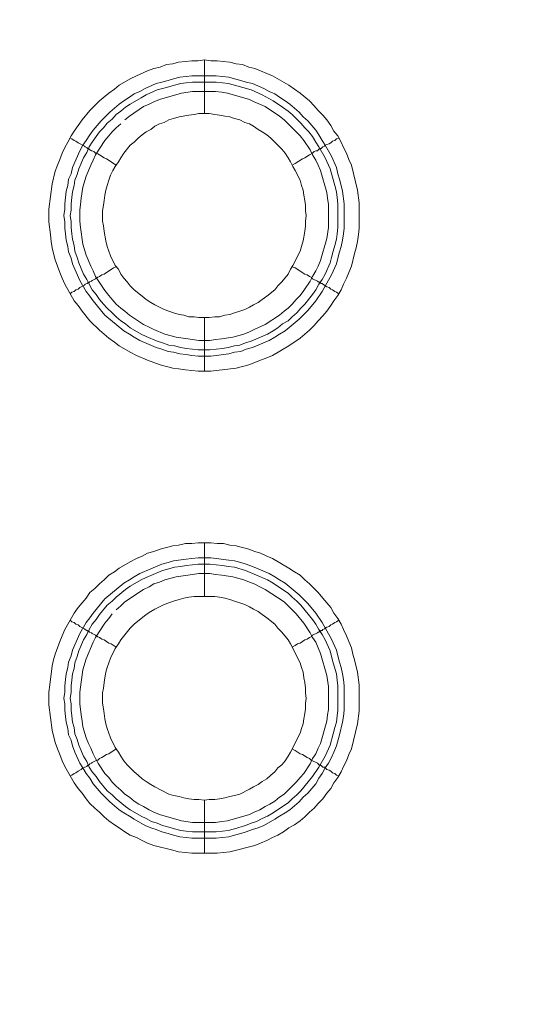
# Model space of a CAD drawing. Units: millimetres. Extents: x 902 to 5737, y 8259 to 13590.
# Drawn here: x 5092 to 5139, y 11784 to 11876 of the extents above; entities that cross this region are included whole.
import ezdxf

# ---------------------------------------------------------------- set-up
doc = ezdxf.new("R2010")
doc.units = ezdxf.units.MM
doc.header["$LTSCALE"] = 0.5
doc.layers.get('0').update_dxf_attribs({"lineweight": 0})

msp = doc.modelspace()

# ---------------------------------------------------------------- linework, layer by layer
at = {"color": 7}
for p, q in [((5109.576, 11867.19), (5109.576, 11872.202)), ((5108.397, 11870.728), (5110.682, 11870.728)), ((5109.576, 11848.174), (5109.576, 11843.162)), ((5109.576, 11822.157), (5109.576, 11827.168)), ((5109.576, 11803.141), (5109.576, 11798.202)), ((5108.47, 11800.192), (5110.682, 11800.192))]:
    msp.add_line(p, q, dxfattribs=at)
at = {"ltscale": 0.2, "extrusion": (-9.00927e-32, -2.22045e-16, -1)}
msp.add_lwpolyline([(-4974.659, 12680.659, 1), (-4974.659, 11354.659)], format="xyb", dxfattribs=at)
at = {"color": 7, "flags": 128}
for points in [[(5110.166, 11843.162), (5108.986, 11843.162), (5107.807, 11843.31), (5107.144, 11843.384), (5106.628, 11843.457), (5105.448, 11843.752), (5104.269, 11844.194), (5103.237, 11844.637), (5102.648, 11844.931), (5101.616, 11845.521), (5101.174, 11845.89), (5100.658, 11846.258), (5099.773, 11846.995), (5098.889, 11847.88), (5098.152, 11848.764), (5097.783, 11849.28), (5097.415, 11849.722), (5096.53, 11851.27), (5096.309, 11851.86), (5096.088, 11852.376), (5095.646, 11853.555), (5095.498, 11854.144), (5095.351, 11854.66), (5095.277, 11855.25), (5095.203, 11855.913), (5095.056, 11857.093), (5095.056, 11858.272), (5095.351, 11860.63), (5095.646, 11861.81), (5095.867, 11862.399), (5096.088, 11862.915), (5096.309, 11863.505), (5096.53, 11864.021), (5096.825, 11864.537), (5097.12, 11865.126), (5097.415, 11865.569), (5098.152, 11866.601), (5098.889, 11867.485), (5099.773, 11868.37), (5100.658, 11869.107), (5101.174, 11869.475), (5101.616, 11869.844), (5102.648, 11870.433), (5103.237, 11870.728), (5104.269, 11871.17), (5104.859, 11871.391), (5105.448, 11871.539), (5106.038, 11871.76), (5106.628, 11871.834), (5107.144, 11871.981), (5107.807, 11872.055), (5108.397, 11872.128), (5108.986, 11872.128), (5109.576, 11872.202)], [(5109.576, 11872.202), (5110.166, 11872.128), (5110.755, 11872.128), (5111.934, 11871.981), (5112.524, 11871.834), (5113.114, 11871.76), (5113.703, 11871.539), (5114.293, 11871.391), (5114.809, 11871.17), (5115.399, 11870.949), (5115.915, 11870.728), (5117.462, 11869.844), (5118.494, 11869.107), (5119.379, 11868.37), (5119.821, 11867.927), (5120.189, 11867.485), (5120.632, 11867.043), (5121, 11866.601), (5121.369, 11866.085), (5121.664, 11865.569), (5122.032, 11865.126), (5122.327, 11864.537), (5122.548, 11864.021), (5122.843, 11863.505), (5123.064, 11862.915), (5123.285, 11862.399), (5123.875, 11860.041), (5124.022, 11858.862), (5124.022, 11856.503), (5123.948, 11855.913), (5123.875, 11855.25), (5123.727, 11854.66), (5123.58, 11854.144), (5123.285, 11852.965), (5123.064, 11852.376), (5122.843, 11851.86), (5122.548, 11851.27), (5122.327, 11850.754), (5122.032, 11850.238), (5121.664, 11849.722), (5121.369, 11849.28), (5121, 11848.764), (5120.632, 11848.322), (5120.189, 11847.88), (5119.821, 11847.437), (5119.379, 11846.995), (5118.494, 11846.258), (5117.462, 11845.521), (5115.915, 11844.637), (5115.399, 11844.415), (5114.809, 11844.194), (5114.293, 11843.973), (5113.703, 11843.752), (5112.524, 11843.457), (5110.166, 11843.162)], [(5110.682, 11870.728), (5111.861, 11870.581), (5112.377, 11870.433), (5112.966, 11870.286), (5113.482, 11870.138), (5114.072, 11869.991), (5115.104, 11869.549), (5115.62, 11869.254), (5116.136, 11869.033), (5116.578, 11868.738), (5117.094, 11868.37), (5117.536, 11868.075), (5118.421, 11867.338), (5118.789, 11866.895), (5119.231, 11866.527), (5119.968, 11865.642), (5120.263, 11865.2), (5120.558, 11864.684), (5120.853, 11864.242), (5121.442, 11863.21), (5121.885, 11862.178), (5122.032, 11861.589), (5122.179, 11861.073), (5122.327, 11860.483), (5122.474, 11859.967), (5122.622, 11858.788), (5122.622, 11856.503), (5122.548, 11855.987), (5122.474, 11855.397), (5122.327, 11854.808), (5122.179, 11854.292), (5122.032, 11853.702), (5121.885, 11853.186), (5121.442, 11852.154), (5120.558, 11850.607), (5119.968, 11849.722), (5119.231, 11848.838), (5118.421, 11848.027), (5117.094, 11846.921), (5116.578, 11846.627), (5116.136, 11846.332), (5115.62, 11846.037), (5114.072, 11845.374), (5113.482, 11845.226), (5112.966, 11845.005), (5112.377, 11844.931), (5111.861, 11844.784), (5110.682, 11844.637), (5110.166, 11844.563), (5108.986, 11844.563), (5108.397, 11844.637), (5107.881, 11844.71), (5107.291, 11844.784), (5106.701, 11844.931), (5106.186, 11845.005), (5105.596, 11845.226), (5105.08, 11845.374), (5103.532, 11846.037), (5103.016, 11846.332), (5102.574, 11846.627), (5102.058, 11846.921), (5100.289, 11848.395), (5099.184, 11849.722), (5098.889, 11850.164), (5098.52, 11850.607), (5097.931, 11851.638), (5097.267, 11853.186), (5097.12, 11853.702), (5096.899, 11854.292), (5096.825, 11854.808), (5096.678, 11855.397), (5096.604, 11855.987), (5096.53, 11856.503), (5096.53, 11857.093), (5096.456, 11857.682), (5096.53, 11858.272), (5096.53, 11858.788), (5096.678, 11859.967), (5096.825, 11860.483), (5096.899, 11861.073), (5097.12, 11861.589), (5097.267, 11862.178), (5097.931, 11863.726), (5098.225, 11864.242), (5098.52, 11864.684), (5098.889, 11865.2), (5099.184, 11865.642), (5099.921, 11866.527), (5100.731, 11867.338), (5101.616, 11868.075), (5102.058, 11868.37), (5102.574, 11868.738), (5103.016, 11869.033), (5103.532, 11869.254), (5104.048, 11869.549), (5105.08, 11869.991), (5105.596, 11870.138), (5106.186, 11870.286), (5106.701, 11870.433), (5107.291, 11870.581), (5107.881, 11870.654), (5108.397, 11870.728)], [(5110.682, 11870.138), (5108.47, 11870.138), (5107.881, 11870.065), (5107.365, 11869.991), (5106.775, 11869.844), (5106.259, 11869.696), (5105.67, 11869.549), (5105.154, 11869.401), (5104.122, 11868.959), (5103.68, 11868.664), (5102.648, 11868.075), (5102.205, 11867.78), (5101.763, 11867.411), (5101.321, 11867.117), (5100.952, 11866.674), (5100.51, 11866.306), (5100.142, 11865.864), (5099.773, 11865.495), (5099.478, 11865.053), (5099.11, 11864.537), (5098.815, 11864.095), (5098.594, 11863.579), (5098.299, 11863.063), (5097.857, 11862.031), (5097.709, 11861.515), (5097.488, 11860.999), (5097.415, 11860.483), (5097.267, 11859.893), (5097.194, 11859.378), (5097.12, 11858.788), (5097.12, 11858.198), (5097.046, 11857.682), (5097.12, 11857.093), (5097.12, 11856.577), (5097.194, 11855.987), (5097.267, 11855.471), (5097.415, 11854.882), (5097.488, 11854.366), (5097.709, 11853.776), (5097.857, 11853.26), (5098.299, 11852.228), (5098.594, 11851.712), (5098.815, 11851.27), (5099.11, 11850.754), (5099.478, 11850.312), (5099.773, 11849.87), (5100.142, 11849.427), (5100.51, 11849.059), (5100.952, 11848.617), (5101.321, 11848.248), (5101.763, 11847.88), (5102.205, 11847.585), (5102.648, 11847.216), (5103.68, 11846.627), (5104.122, 11846.405), (5105.154, 11845.963), (5105.67, 11845.816), (5106.259, 11845.595), (5106.775, 11845.521), (5107.365, 11845.374), (5107.881, 11845.3), (5108.47, 11845.226), (5108.986, 11845.152), (5110.092, 11845.152)], [(5110.682, 11870.138), (5111.271, 11870.065), (5111.787, 11869.991), (5112.377, 11869.844), (5113.925, 11869.401), (5114.956, 11868.959), (5115.988, 11868.37), (5116.873, 11867.78), (5117.389, 11867.411), (5117.757, 11867.117), (5118.199, 11866.674), (5118.568, 11866.306), (5118.936, 11865.864), (5119.305, 11865.495), (5119.674, 11865.053), (5119.968, 11864.537), (5120.263, 11864.095), (5120.853, 11863.063), (5121.295, 11862.031), (5121.737, 11860.483), (5121.885, 11859.893), (5121.958, 11859.378), (5122.032, 11858.788), (5122.032, 11856.577), (5121.958, 11855.987), (5121.885, 11855.471), (5121.737, 11854.882), (5121.59, 11854.366), (5121.442, 11853.776), (5121.295, 11853.26), (5120.853, 11852.228), (5120.558, 11851.712), (5120.263, 11851.27), (5119.968, 11850.754), (5119.674, 11850.312), (5118.936, 11849.427), (5118.568, 11849.059), (5118.199, 11848.617), (5117.757, 11848.248), (5117.389, 11847.88), (5116.873, 11847.585), (5116.43, 11847.216), (5115.988, 11846.921), (5115.472, 11846.627), (5113.925, 11845.963), (5113.409, 11845.816), (5112.893, 11845.595), (5112.377, 11845.521), (5111.787, 11845.374), (5111.271, 11845.3), (5110.092, 11845.152)], [(5101.763, 11866.232), (5101.321, 11865.864), (5100.952, 11865.495), (5100.658, 11865.126), (5100.289, 11864.684), (5099.405, 11863.358), (5099.184, 11862.842), (5098.962, 11862.399), (5098.52, 11861.368), (5098.225, 11860.336), (5098.078, 11859.304), (5098.004, 11858.714), (5097.931, 11858.198), (5097.931, 11857.166), (5098.004, 11856.577), (5098.225, 11855.029), (5098.52, 11853.997), (5098.962, 11852.965), (5099.184, 11852.523), (5099.405, 11852.007), (5100.289, 11850.68), (5100.658, 11850.238), (5100.952, 11849.87), (5101.321, 11849.427), (5101.763, 11849.059), (5102.132, 11848.764), (5102.574, 11848.395), (5103.901, 11847.511), (5104.417, 11847.29), (5104.859, 11847.069), (5105.891, 11846.627), (5106.923, 11846.332), (5108.47, 11846.111), (5109.06, 11846.037), (5110.092, 11846.037), (5110.608, 11846.111), (5111.197, 11846.184), (5112.229, 11846.332), (5113.261, 11846.627), (5113.777, 11846.848), (5114.219, 11847.069), (5115.251, 11847.511), (5116.578, 11848.395), (5117.02, 11848.764), (5117.389, 11849.059), (5117.757, 11849.427), (5118.126, 11849.87), (5118.494, 11850.238), (5118.863, 11850.68), (5119.452, 11851.565), (5119.674, 11852.007), (5119.968, 11852.523), (5120.189, 11852.965), (5120.411, 11853.481), (5121, 11855.545), (5121.148, 11856.577), (5121.148, 11858.714), (5121.074, 11859.304), (5121, 11859.82), (5120.411, 11861.883), (5120.189, 11862.399), (5119.968, 11862.842), (5119.674, 11863.358), (5119.452, 11863.8), (5118.863, 11864.684), (5118.494, 11865.126), (5117.757, 11865.864), (5117.389, 11866.232), (5117.02, 11866.601), (5116.578, 11866.969), (5115.251, 11867.854), (5114.219, 11868.296), (5113.777, 11868.517), (5111.713, 11869.107), (5111.197, 11869.18), (5110.608, 11869.254)], [(5110.608, 11869.254), (5108.47, 11869.254), (5107.438, 11869.107), (5105.375, 11868.517), (5104.859, 11868.296), (5104.417, 11868.075), (5103.901, 11867.854), (5102.574, 11866.969), (5102.132, 11866.601)], [(5110.018, 11867.19), (5109.06, 11867.19), (5108.618, 11867.117), (5108.102, 11867.043), (5107.217, 11866.895), (5106.701, 11866.748), (5106.259, 11866.601), (5105.817, 11866.379), (5105.375, 11866.232), (5104.933, 11866.011), (5104.564, 11865.716), (5104.122, 11865.495), (5103.753, 11865.2), (5103.385, 11864.905), (5103.016, 11864.537), (5102.648, 11864.242), (5102.058, 11863.505), (5101.763, 11863.063), (5101.542, 11862.694), (5101.247, 11862.252), (5101.026, 11861.883), (5100.805, 11861.441), (5100.658, 11860.999), (5100.51, 11860.483), (5100.363, 11860.041), (5100.289, 11859.599), (5100.215, 11859.083), (5100.142, 11858.64), (5100.068, 11858.125), (5100.068, 11857.166), (5100.142, 11856.724), (5100.215, 11856.208), (5100.363, 11855.324), (5100.51, 11854.808), (5100.658, 11854.366), (5100.805, 11853.923), (5101.247, 11853.039), (5101.542, 11852.67), (5101.763, 11852.228), (5102.058, 11851.86), (5102.353, 11851.491), (5102.648, 11851.123), (5103.016, 11850.754), (5103.753, 11850.164), (5104.122, 11849.87), (5104.564, 11849.575), (5104.933, 11849.354), (5105.817, 11848.911), (5106.259, 11848.764), (5106.701, 11848.617), (5107.217, 11848.469), (5107.66, 11848.395), (5108.102, 11848.248), (5108.618, 11848.248), (5109.06, 11848.174), (5110.018, 11848.174)], [(5110.018, 11848.174), (5110.534, 11848.248), (5110.976, 11848.248), (5111.492, 11848.395), (5111.934, 11848.469), (5112.377, 11848.617), (5112.893, 11848.764), (5113.335, 11848.911), (5113.777, 11849.133), (5114.146, 11849.354), (5114.588, 11849.575), (5114.956, 11849.87), (5115.399, 11850.164), (5116.136, 11850.754), (5116.43, 11851.123), (5116.799, 11851.491), (5117.389, 11852.228), (5117.61, 11852.67), (5117.831, 11853.039), (5118.494, 11854.366), (5118.642, 11854.808), (5118.789, 11855.324), (5118.936, 11856.208), (5119.01, 11856.724), (5119.01, 11857.166), (5119.084, 11857.682), (5119.01, 11858.125), (5119.01, 11858.64), (5118.936, 11859.083), (5118.863, 11859.599), (5118.789, 11860.041), (5118.642, 11860.483), (5118.494, 11860.999), (5118.052, 11861.883), (5117.831, 11862.252), (5117.61, 11862.694), (5117.389, 11863.063), (5117.094, 11863.505), (5116.799, 11863.874), (5116.43, 11864.242), (5116.136, 11864.537), (5115.767, 11864.905), (5115.399, 11865.2), (5114.956, 11865.495), (5114.588, 11865.716), (5114.146, 11866.011), (5113.777, 11866.232), (5113.335, 11866.379), (5112.893, 11866.601), (5112.377, 11866.748), (5111.934, 11866.895), (5111.492, 11866.969), (5110.976, 11867.043), (5110.534, 11867.117), (5110.018, 11867.19)], [(5097.046, 11864.905), (5097.194, 11864.832), (5097.415, 11864.684), (5097.562, 11864.611), (5097.783, 11864.463), (5098.373, 11864.168), (5098.447, 11864.095), (5098.594, 11864.021), (5098.668, 11863.947), (5098.741, 11863.947), (5098.889, 11863.8), (5099.036, 11863.726), (5099.11, 11863.726), (5099.257, 11863.652), (5099.405, 11863.505), (5099.626, 11863.431), (5099.773, 11863.358), (5100.215, 11863.063), (5100.437, 11862.989), (5101.321, 11862.399)], [(5122.106, 11864.905), (5121.885, 11864.832), (5121.737, 11864.684), (5121.516, 11864.611), (5121.369, 11864.463), (5121.221, 11864.389), (5121, 11864.316), (5120.853, 11864.242), (5120.779, 11864.168), (5120.632, 11864.095), (5120.484, 11863.947), (5120.337, 11863.947), (5120.337, 11863.874), (5120.263, 11863.874), (5120.116, 11863.726), (5119.968, 11863.726), (5119.821, 11863.652), (5119.674, 11863.505), (5119.379, 11863.358), (5118.936, 11863.063), (5118.715, 11862.989), (5118.052, 11862.547), (5117.757, 11862.399)], [(5097.046, 11850.386), (5097.194, 11850.533), (5097.415, 11850.607), (5097.562, 11850.754), (5097.783, 11850.828), (5097.931, 11850.975), (5098.373, 11851.196), (5098.447, 11851.27), (5098.594, 11851.344), (5098.668, 11851.344), (5098.668, 11851.417), (5098.815, 11851.417), (5098.815, 11851.491), (5098.889, 11851.491), (5099.036, 11851.565), (5099.11, 11851.638), (5099.405, 11851.786), (5099.626, 11851.933), (5099.773, 11852.007), (5099.994, 11852.154), (5100.215, 11852.228), (5101.1, 11852.818), (5101.321, 11852.891)], [(5122.106, 11850.386), (5121.885, 11850.533), (5121.737, 11850.607), (5121.516, 11850.754), (5121.369, 11850.828), (5121.221, 11850.975), (5121, 11851.049), (5120.853, 11851.123), (5120.779, 11851.196), (5120.632, 11851.27), (5120.558, 11851.344), (5120.484, 11851.344), (5120.411, 11851.417), (5120.337, 11851.417), (5120.263, 11851.491), (5120.189, 11851.491), (5120.116, 11851.565), (5119.674, 11851.786), (5119.526, 11851.933), (5119.379, 11852.007), (5119.158, 11852.154), (5118.936, 11852.228), (5118.052, 11852.818), (5117.757, 11852.891)], [(5110.755, 11798.202), (5108.397, 11798.202), (5107.807, 11798.276), (5107.144, 11798.35), (5106.628, 11798.497), (5104.859, 11798.939), (5104.269, 11799.161), (5103.753, 11799.382), (5103.237, 11799.677), (5102.648, 11799.898), (5102.132, 11800.192), (5101.616, 11800.561), (5101.174, 11800.856), (5100.658, 11801.224), (5100.215, 11801.593), (5099.773, 11802.035), (5099.331, 11802.404), (5098.889, 11802.846), (5098.52, 11803.288), (5098.152, 11803.804), (5097.783, 11804.246), (5097.415, 11804.762), (5096.53, 11806.31), (5096.309, 11806.826), (5096.088, 11807.416), (5095.867, 11807.931), (5095.646, 11808.521), (5095.351, 11809.7), (5095.056, 11812.059), (5095.056, 11813.238), (5095.13, 11813.902), (5095.351, 11815.671), (5095.498, 11816.26), (5095.646, 11816.776), (5096.088, 11817.955), (5096.309, 11818.471), (5096.53, 11819.061), (5097.415, 11820.609), (5097.783, 11821.125), (5098.52, 11822.009), (5098.889, 11822.525), (5099.331, 11822.894), (5099.773, 11823.336), (5100.215, 11823.704), (5100.658, 11824.147), (5101.174, 11824.441), (5101.616, 11824.81), (5102.648, 11825.4), (5103.237, 11825.694), (5103.753, 11825.915), (5104.269, 11826.21), (5104.859, 11826.358), (5105.448, 11826.579), (5106.628, 11826.874), (5107.144, 11826.947), (5107.807, 11827.095), (5108.397, 11827.095), (5108.986, 11827.168), (5110.166, 11827.168)], [(5110.166, 11827.168), (5110.755, 11827.095), (5111.345, 11827.095), (5111.934, 11826.947), (5112.524, 11826.874), (5113.703, 11826.579), (5114.293, 11826.358), (5114.809, 11826.21), (5115.399, 11825.915), (5115.915, 11825.694), (5117.462, 11824.81), (5117.978, 11824.441), (5118.494, 11824.147), (5118.936, 11823.704), (5119.379, 11823.336), (5119.821, 11822.894), (5120.189, 11822.525), (5120.632, 11822.009), (5121.369, 11821.125), (5121.664, 11820.609), (5122.032, 11820.093), (5122.327, 11819.577), (5122.548, 11819.061), (5122.843, 11818.471), (5123.064, 11817.955), (5123.285, 11817.366), (5123.432, 11816.776), (5123.58, 11816.26), (5123.875, 11815.081), (5124.022, 11813.902), (5124.022, 11811.469), (5123.875, 11810.29), (5123.285, 11807.931), (5123.064, 11807.416), (5122.843, 11806.826), (5122.548, 11806.31), (5122.327, 11805.794), (5122.032, 11805.278), (5121.664, 11804.762), (5121.369, 11804.246), (5121, 11803.804), (5120.632, 11803.288), (5120.189, 11802.846), (5119.821, 11802.404), (5119.379, 11802.035), (5118.936, 11801.593), (5118.494, 11801.224), (5117.978, 11800.856), (5117.462, 11800.561), (5116.946, 11800.192), (5116.43, 11799.898), (5115.915, 11799.677), (5115.399, 11799.382), (5114.809, 11799.161), (5114.293, 11798.939), (5111.934, 11798.35), (5110.755, 11798.202)], [(5110.166, 11825.768), (5110.682, 11825.694), (5111.861, 11825.547), (5112.377, 11825.473), (5112.966, 11825.326), (5113.482, 11825.178), (5114.072, 11824.957), (5115.62, 11824.294), (5116.136, 11823.999), (5116.578, 11823.704), (5117.094, 11823.41), (5118.421, 11822.304), (5119.231, 11821.493), (5119.968, 11820.609), (5120.558, 11819.724), (5121.442, 11818.176), (5121.885, 11817.145), (5122.032, 11816.629), (5122.179, 11816.039), (5122.327, 11815.523), (5122.474, 11814.933), (5122.548, 11814.418), (5122.622, 11813.828), (5122.622, 11811.543), (5122.548, 11810.953), (5122.474, 11810.437), (5122.179, 11809.258), (5121.885, 11808.226), (5121.664, 11807.637), (5121.442, 11807.121), (5121.148, 11806.605), (5120.853, 11806.163), (5120.558, 11805.647), (5120.263, 11805.204), (5119.968, 11804.688), (5119.231, 11803.804), (5118.789, 11803.435), (5118.421, 11802.993), (5117.536, 11802.256), (5117.094, 11801.961), (5116.578, 11801.667), (5116.136, 11801.372), (5115.104, 11800.782), (5114.588, 11800.561), (5114.072, 11800.414), (5113.482, 11800.192), (5112.966, 11800.045), (5112.377, 11799.898), (5111.861, 11799.75), (5110.682, 11799.603), (5108.397, 11799.603), (5107.881, 11799.677), (5107.291, 11799.75), (5106.701, 11799.898), (5106.186, 11800.045), (5105.596, 11800.192), (5105.08, 11800.414), (5104.564, 11800.561), (5104.048, 11800.782), (5103.016, 11801.372), (5102.574, 11801.667), (5102.058, 11801.961), (5101.616, 11802.256), (5100.731, 11802.993), (5099.921, 11803.804), (5099.184, 11804.688), (5098.889, 11805.204), (5098.52, 11805.647), (5098.225, 11806.163), (5097.931, 11806.605), (5097.488, 11807.637), (5097.267, 11808.226), (5097.12, 11808.742), (5096.899, 11809.258), (5096.825, 11809.848), (5096.678, 11810.437), (5096.604, 11810.953), (5096.53, 11811.543), (5096.53, 11812.133), (5096.456, 11812.649), (5096.53, 11813.238), (5096.53, 11813.828), (5096.604, 11814.418), (5096.678, 11814.933), (5096.825, 11815.523), (5096.899, 11816.039), (5097.12, 11816.629), (5097.267, 11817.145), (5097.931, 11818.692), (5098.52, 11819.724), (5098.889, 11820.166), (5099.184, 11820.609), (5100.289, 11821.935), (5102.058, 11823.41), (5102.574, 11823.704), (5103.016, 11823.999), (5103.532, 11824.294), (5105.596, 11825.178), (5106.186, 11825.326), (5106.701, 11825.473), (5107.881, 11825.621), (5108.397, 11825.694), (5108.986, 11825.768), (5110.166, 11825.768)], [(5110.092, 11825.178), (5108.986, 11825.178), (5108.47, 11825.105), (5107.881, 11825.031), (5107.365, 11824.957), (5106.775, 11824.884), (5106.259, 11824.736), (5105.67, 11824.589), (5104.122, 11823.925), (5103.68, 11823.704), (5102.648, 11823.115), (5102.205, 11822.82), (5101.321, 11822.083), (5100.952, 11821.714), (5100.51, 11821.346), (5099.773, 11820.461), (5099.478, 11820.019), (5099.11, 11819.577), (5098.815, 11819.061), (5098.594, 11818.619), (5098.299, 11818.103), (5097.857, 11817.071), (5097.709, 11816.555), (5097.488, 11815.965), (5097.415, 11815.449), (5097.267, 11814.933), (5097.194, 11814.344), (5097.12, 11813.828), (5097.12, 11813.238), (5097.046, 11812.649), (5097.12, 11812.133), (5097.12, 11811.543), (5097.194, 11811.027), (5097.267, 11810.437), (5097.415, 11809.922), (5097.488, 11809.332), (5097.709, 11808.816), (5097.857, 11808.3), (5098.299, 11807.268), (5098.594, 11806.752), (5098.815, 11806.236), (5099.11, 11805.794), (5099.478, 11805.352), (5099.773, 11804.91), (5100.51, 11804.025), (5100.952, 11803.657), (5101.321, 11803.288), (5102.205, 11802.551), (5102.648, 11802.256), (5103.68, 11801.667), (5104.122, 11801.445), (5104.638, 11801.151), (5105.154, 11801.003), (5105.67, 11800.782), (5106.259, 11800.635), (5106.775, 11800.487), (5107.365, 11800.34), (5107.881, 11800.266), (5108.47, 11800.192)], [(5110.092, 11825.178), (5111.271, 11825.031), (5111.787, 11824.957), (5112.377, 11824.884), (5113.409, 11824.589), (5115.472, 11823.704), (5115.988, 11823.41), (5116.873, 11822.82), (5117.389, 11822.451), (5117.757, 11822.083), (5118.199, 11821.714), (5118.568, 11821.346), (5119.674, 11820.019), (5119.968, 11819.577), (5120.263, 11819.061), (5120.558, 11818.619), (5120.853, 11818.103), (5121.295, 11817.071), (5121.442, 11816.555), (5121.59, 11815.965), (5121.885, 11814.933), (5121.958, 11814.344), (5122.032, 11813.828), (5122.032, 11811.543), (5121.958, 11811.027), (5121.885, 11810.437), (5121.737, 11809.922), (5121.59, 11809.332), (5121.295, 11808.3), (5120.853, 11807.268), (5120.263, 11806.236), (5119.674, 11805.352), (5118.568, 11804.025), (5118.199, 11803.657), (5117.757, 11803.288), (5117.389, 11802.92), (5116.873, 11802.551), (5115.988, 11801.961), (5115.472, 11801.667), (5114.956, 11801.445), (5114.44, 11801.151), (5113.925, 11801.003), (5113.409, 11800.782), (5112.377, 11800.487), (5111.787, 11800.34), (5111.271, 11800.266), (5110.682, 11800.192)], [(5100.952, 11820.535), (5100.658, 11820.093), (5100.289, 11819.651), (5099.405, 11818.324), (5099.184, 11817.882), (5098.52, 11816.334), (5098.225, 11815.302), (5097.931, 11813.238), (5097.931, 11812.133), (5098.078, 11811.101), (5098.152, 11810.511), (5098.225, 11809.995), (5098.52, 11808.963), (5098.741, 11808.447), (5098.962, 11808.005), (5099.184, 11807.489), (5099.405, 11807.047), (5099.699, 11806.531), (5100.289, 11805.647), (5100.658, 11805.278), (5100.952, 11804.836), (5101.321, 11804.467), (5101.763, 11804.099), (5102.132, 11803.73), (5102.574, 11803.435), (5103.016, 11803.067), (5103.458, 11802.772), (5103.901, 11802.551), (5104.417, 11802.256), (5104.859, 11802.035), (5105.375, 11801.814), (5107.438, 11801.224), (5108.47, 11801.077), (5110.608, 11801.077), (5111.197, 11801.151), (5111.713, 11801.224), (5113.777, 11801.814), (5114.219, 11802.035), (5114.735, 11802.256), (5115.251, 11802.551), (5115.693, 11802.772), (5116.136, 11803.067), (5116.578, 11803.435), (5117.02, 11803.73), (5118.126, 11804.836), (5118.494, 11805.278), (5118.863, 11805.647), (5119.452, 11806.531), (5119.674, 11807.047), (5119.968, 11807.489), (5120.189, 11808.005), (5120.411, 11808.447), (5121, 11810.511), (5121.074, 11811.101), (5121.148, 11811.617), (5121.148, 11813.754), (5121, 11814.786), (5120.411, 11816.85), (5119.968, 11817.882), (5119.674, 11818.324), (5119.452, 11818.766), (5118.863, 11819.651), (5118.126, 11820.535), (5117.757, 11820.904), (5117.02, 11821.641), (5115.251, 11822.82), (5114.735, 11823.041), (5114.219, 11823.336), (5113.777, 11823.483), (5113.261, 11823.704), (5112.229, 11823.999), (5111.197, 11824.147), (5110.608, 11824.22), (5110.092, 11824.294)], [(5110.092, 11824.294), (5109.06, 11824.294), (5108.47, 11824.22), (5106.923, 11823.999), (5105.891, 11823.704), (5105.375, 11823.483), (5104.859, 11823.336), (5104.417, 11823.041), (5103.901, 11822.82), (5102.132, 11821.641), (5101.763, 11821.272), (5101.321, 11820.904)], [(5110.534, 11822.157), (5108.618, 11822.157), (5108.102, 11822.083), (5107.66, 11822.009), (5107.217, 11821.862), (5106.701, 11821.714), (5106.259, 11821.567), (5105.817, 11821.419), (5104.933, 11820.977), (5104.564, 11820.756), (5104.122, 11820.461), (5103.016, 11819.577), (5102.648, 11819.208), (5101.763, 11818.103), (5101.542, 11817.734), (5101.247, 11817.292), (5100.805, 11816.408), (5100.658, 11815.965), (5100.51, 11815.523), (5100.363, 11815.081), (5100.289, 11814.565), (5100.215, 11814.123), (5100.142, 11813.607), (5100.068, 11813.165), (5100.068, 11812.206), (5100.142, 11811.69), (5100.215, 11811.248), (5100.289, 11810.732), (5100.363, 11810.29), (5100.51, 11809.848), (5100.658, 11809.406), (5100.805, 11808.963), (5101.247, 11808.079), (5101.542, 11807.637), (5101.763, 11807.268), (5102.058, 11806.826), (5102.353, 11806.457), (5102.648, 11806.163), (5103.016, 11805.794), (5103.385, 11805.499), (5103.753, 11805.131), (5104.122, 11804.91), (5104.564, 11804.615), (5104.933, 11804.394), (5106.259, 11803.73), (5106.701, 11803.583), (5107.217, 11803.509), (5107.66, 11803.362), (5108.102, 11803.288), (5108.618, 11803.214), (5109.06, 11803.214), (5109.576, 11803.141)], [(5109.576, 11803.141), (5110.018, 11803.214), (5110.534, 11803.214), (5110.976, 11803.288), (5111.492, 11803.362), (5111.934, 11803.509), (5112.377, 11803.583), (5112.893, 11803.73), (5113.777, 11804.173), (5114.146, 11804.394), (5114.588, 11804.615), (5114.956, 11804.91), (5115.399, 11805.131), (5115.767, 11805.499), (5116.136, 11805.794), (5116.43, 11806.163), (5116.799, 11806.457), (5117.094, 11806.826), (5117.389, 11807.268), (5117.61, 11807.637), (5118.494, 11809.406), (5118.642, 11809.848), (5118.789, 11810.29), (5118.863, 11810.732), (5118.936, 11811.248), (5119.01, 11811.69), (5119.01, 11812.206), (5119.084, 11812.649), (5119.01, 11813.165), (5119.01, 11813.607), (5118.936, 11814.123), (5118.863, 11814.565), (5118.789, 11815.081), (5118.642, 11815.523), (5118.494, 11815.965), (5117.61, 11817.734), (5117.389, 11818.103), (5116.799, 11818.84), (5116.43, 11819.208), (5116.136, 11819.577), (5115.399, 11820.166), (5114.956, 11820.461), (5114.588, 11820.756), (5114.146, 11820.977), (5113.777, 11821.198), (5113.335, 11821.419), (5112.893, 11821.567), (5112.377, 11821.714), (5111.934, 11821.862), (5111.492, 11822.009), (5110.976, 11822.083), (5110.534, 11822.157)], [(5097.046, 11819.945), (5097.194, 11819.798), (5097.415, 11819.724), (5097.562, 11819.577), (5097.783, 11819.503), (5097.931, 11819.356), (5098.373, 11819.135), (5098.447, 11819.061), (5098.594, 11818.987), (5098.668, 11818.987), (5098.668, 11818.914), (5098.815, 11818.914), (5098.815, 11818.84), (5098.889, 11818.84), (5099.036, 11818.766), (5099.11, 11818.692), (5099.405, 11818.545), (5099.626, 11818.398), (5099.773, 11818.324), (5099.994, 11818.176), (5100.215, 11818.103), (5100.658, 11817.808), (5100.879, 11817.734), (5101.321, 11817.439)], [(5122.106, 11819.945), (5121.885, 11819.798), (5121.737, 11819.724), (5121.516, 11819.577), (5121.369, 11819.503), (5121.221, 11819.356), (5121, 11819.282), (5120.853, 11819.208), (5120.779, 11819.135), (5120.632, 11819.061), (5120.558, 11818.987), (5120.484, 11818.987), (5120.411, 11818.914), (5120.337, 11818.914), (5120.263, 11818.84), (5120.189, 11818.84), (5120.116, 11818.766), (5119.674, 11818.545), (5119.526, 11818.398), (5119.379, 11818.324), (5119.158, 11818.176), (5118.936, 11818.103), (5118.494, 11817.808), (5118.273, 11817.734), (5118.052, 11817.587), (5117.757, 11817.439)], [(5097.046, 11805.426), (5097.194, 11805.499), (5097.415, 11805.647), (5097.562, 11805.72), (5097.783, 11805.868), (5098.078, 11806.015), (5098.225, 11806.163), (5098.373, 11806.236), (5098.447, 11806.236), (5098.594, 11806.31), (5098.668, 11806.384), (5098.741, 11806.384), (5098.741, 11806.457), (5098.815, 11806.457), (5098.889, 11806.531), (5099.036, 11806.605), (5099.11, 11806.679), (5099.405, 11806.826), (5099.626, 11806.9), (5099.773, 11807.047), (5099.994, 11807.121), (5100.437, 11807.416), (5100.658, 11807.489), (5101.321, 11807.931)], [(5122.106, 11805.426), (5121.885, 11805.499), (5121.737, 11805.647), (5121.516, 11805.72), (5121.369, 11805.868), (5121.221, 11805.941), (5121, 11806.015), (5120.853, 11806.163), (5120.779, 11806.236), (5120.632, 11806.236), (5120.558, 11806.31), (5120.484, 11806.384), (5120.411, 11806.384), (5120.411, 11806.457), (5120.263, 11806.457), (5120.189, 11806.531), (5120.116, 11806.605), (5119.526, 11806.9), (5119.379, 11807.047), (5119.158, 11807.121), (5118.715, 11807.416), (5118.494, 11807.489), (5118.052, 11807.784), (5117.757, 11807.931)]]:
    msp.add_lwpolyline(points, dxfattribs=at)
at = {"ltscale": 0.2}
msp.add_circle((4974.659, 12017.659), 715, dxfattribs=at)

doc.saveas('drawing.dxf')
